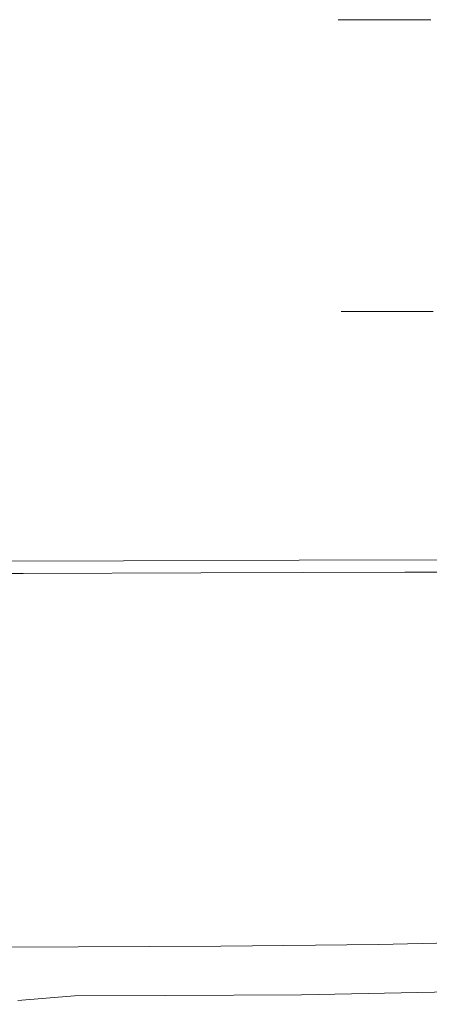
# Model space of a CAD drawing. Extents: x -102 to 105, y -178 to 0.
# Drawn here: x 25 to 52, y -64 to 0 of the extents above; entities that cross this region are included whole.
import ezdxf

# ---------------------------------------------------------------- set-up
doc = ezdxf.new("R2010")
doc.units = 0
doc.header["$LTSCALE"] = 500
doc.header["$MEASUREMENT"] = 0
doc.layers.add('NOVOTERM_CHROM', color=7, linetype='Continuous')

msp = doc.modelspace()

# ---------------------------------------------------------------- linework, layer by layer
at = {"layer": 'NOVOTERM_CHROM', "lineweight": 0}
for points, invisible_edges in [([(46.139, -4.656, -3.789), (45.883, -4.656, 0.04), (45.883, 0.041, 0.04), (46.139, 0.041, -3.789)], 11), ([(46.139, -4.656, 3.869), (46.139, 0.041, 3.869), (45.883, 0.041, 0.04), (45.883, -4.656, 0.04)], 13), ([(46.892, -4.656, -7.554), (46.139, -4.656, -3.789), (46.139, 0.041, -3.789), (46.892, 0.041, -7.554)], 11), ([(46.892, -4.656, 7.634), (46.892, 0.041, 7.634), (46.139, 0.041, 3.869), (46.139, -4.656, 3.869)], 13), ([(46.892, -4.656, -7.554), (46.892, 0.041, -7.554), (48.123, 0.041, -11.19), (48.123, -4.656, -11.19)], 13), ([(46.892, -4.656, 7.634), (48.123, -4.656, 11.27), (48.123, 0.041, 11.27), (46.892, 0.041, 7.634)], 11), ([(48.123, -4.656, -11.19), (48.123, 0.041, -11.19), (49.815, 0.041, -14.634), (49.815, -4.656, -14.634)], 13), ([(48.123, -4.656, 11.27), (49.815, -4.656, 14.714), (49.815, 0.041, 14.714), (48.123, 0.041, 11.27)], 11), ([(51.951, -4.656, 17.902), (51.951, 0.041, 17.902), (49.815, 0.041, 14.714), (49.815, -4.656, 14.714)], 13), ([(51.951, -4.656, -17.822), (49.815, -4.656, -14.634), (49.815, 0.041, -14.634), (51.951, 0.041, -17.822)], 11), ([(46.142, -9.065, -3.789), (45.885, -9.065, 0.04), (45.883, -4.656, 0.04), (46.139, -4.656, -3.789)], 15), ([(46.142, -9.065, 3.869), (46.139, -4.656, 3.869), (45.883, -4.656, 0.04), (45.885, -9.065, 0.04)], 15), ([(46.894, -9.065, -7.553), (46.142, -9.065, -3.789), (46.139, -4.656, -3.789), (46.892, -4.656, -7.554)], 15), ([(46.894, -9.065, 7.633), (46.892, -4.656, 7.634), (46.139, -4.656, 3.869), (46.142, -9.065, 3.869)], 15), ([(46.894, -9.065, -7.553), (46.892, -4.656, -7.554), (48.123, -4.656, -11.19), (48.125, -9.065, -11.189)], 15), ([(46.894, -9.065, 7.633), (48.125, -9.065, 11.269), (48.123, -4.656, 11.27), (46.892, -4.656, 7.634)], 15), ([(48.125, -9.065, -11.189), (48.123, -4.656, -11.19), (49.815, -4.656, -14.634), (49.817, -9.065, -14.633)], 15), ([(48.125, -9.065, 11.269), (49.817, -9.065, 14.713), (49.815, -4.656, 14.714), (48.123, -4.656, 11.27)], 15), ([(51.953, -9.065, 17.901), (51.951, -4.656, 17.902), (49.815, -4.656, 14.714), (49.817, -9.065, 14.713)], 15), ([(51.953, -9.065, -17.82), (49.817, -9.065, -14.633), (49.815, -4.656, -14.634), (51.951, -4.656, -17.822)], 15), ([(46.142, -9.065, -3.789), (46.149, -12.898, -3.788), (45.893, -12.898, 0.04), (45.885, -9.065, 0.04)], 15), ([(46.142, -9.065, 3.869), (45.885, -9.065, 0.04), (45.893, -12.898, 0.04), (46.149, -12.898, 3.868)], 15), ([(46.894, -9.065, -7.553), (46.901, -12.898, -7.551), (46.149, -12.898, -3.788), (46.142, -9.065, -3.789)], 15), ([(46.894, -9.065, 7.633), (46.142, -9.065, 3.869), (46.149, -12.898, 3.868), (46.901, -12.898, 7.631)], 15), ([(46.894, -9.065, -7.553), (48.125, -9.065, -11.189), (48.132, -12.898, -11.186), (46.901, -12.898, -7.551)], 15), ([(46.894, -9.065, 7.633), (46.901, -12.898, 7.631), (48.132, -12.898, 11.266), (48.125, -9.065, 11.269)], 15), ([(48.125, -9.065, -11.189), (49.817, -9.065, -14.633), (49.823, -12.898, -14.629), (48.132, -12.898, -11.186)], 15), ([(48.125, -9.065, 11.269), (48.132, -12.898, 11.266), (49.823, -12.898, 14.709), (49.817, -9.065, 14.713)], 15), ([(51.953, -9.065, 17.901), (49.817, -9.065, 14.713), (49.823, -12.898, 14.709), (51.959, -12.898, 17.896)], 15), ([(51.953, -9.065, -17.82), (51.959, -12.898, -17.816), (49.823, -12.898, -14.629), (49.817, -9.065, -14.633)], 15), ([(46.149, -12.898, -3.788), (46.164, -15.868, -3.786), (45.907, -15.868, 0.04), (45.893, -12.898, 0.04)], 15), ([(46.149, -12.898, 3.868), (45.893, -12.898, 0.04), (45.907, -15.868, 0.04), (46.164, -15.868, 3.866)], 15), ([(46.901, -12.898, -7.551), (46.915, -15.868, -7.547), (46.164, -15.868, -3.786), (46.149, -12.898, -3.788)], 15), ([(46.901, -12.898, 7.631), (46.149, -12.898, 3.868), (46.164, -15.868, 3.866), (46.915, -15.868, 7.627)], 15), ([(46.901, -12.898, -7.551), (48.132, -12.898, -11.186), (48.145, -15.868, -11.181), (46.915, -15.868, -7.547)], 15), ([(46.901, -12.898, 7.631), (46.915, -15.868, 7.627), (48.145, -15.868, 11.261), (48.132, -12.898, 11.266)], 15), ([(48.132, -12.898, -11.186), (49.823, -12.898, -14.629), (49.836, -15.868, -14.622), (48.145, -15.868, -11.181)], 15), ([(48.132, -12.898, 11.266), (48.145, -15.868, 11.261), (49.836, -15.868, 14.702), (49.823, -12.898, 14.709)], 15), ([(51.959, -12.898, 17.896), (49.823, -12.898, 14.709), (49.836, -15.868, 14.702), (51.971, -15.868, 17.887)], 15), ([(51.959, -12.898, -17.816), (51.971, -15.868, -17.807), (49.836, -15.868, -14.622), (49.823, -12.898, -14.629)], 15), ([(46.188, -17.686, 3.863), (46.164, -15.868, 3.866), (45.907, -15.868, 0.04), (45.932, -17.686, 0.04)], 15), ([(46.188, -17.686, -3.782), (45.932, -17.686, 0.04), (45.907, -15.868, 0.04), (46.164, -15.868, -3.786)], 15), ([(46.939, -17.686, 7.621), (46.915, -15.868, 7.627), (46.164, -15.868, 3.866), (46.188, -17.686, 3.863)], 15), ([(46.939, -17.686, -7.541), (46.188, -17.686, -3.782), (46.164, -15.868, -3.786), (46.915, -15.868, -7.547)], 15), ([(46.939, -17.686, 7.621), (48.168, -17.686, 11.251), (48.145, -15.868, 11.261), (46.915, -15.868, 7.627)], 15), ([(46.939, -17.686, -7.541), (46.915, -15.868, -7.547), (48.145, -15.868, -11.181), (48.168, -17.686, -11.171)], 15), ([(48.168, -17.686, 11.251), (49.857, -17.686, 14.69), (49.836, -15.868, 14.702), (48.145, -15.868, 11.261)], 15), ([(48.168, -17.686, -11.171), (48.145, -15.868, -11.181), (49.836, -15.868, -14.622), (49.857, -17.686, -14.61)], 15), ([(51.99, -17.686, 17.872), (51.971, -15.868, 17.887), (49.836, -15.868, 14.702), (49.857, -17.686, 14.69)], 15), ([(51.99, -17.686, -17.792), (49.857, -17.686, -14.61), (49.836, -15.868, -14.622), (51.971, -15.868, -17.807)], 15), ([(46.223, -18.637, 3.858), (46.188, -17.686, 3.863), (45.932, -17.686, 0.04), (45.967, -18.637, 0.04)], 15), ([(46.223, -18.637, -3.778), (45.967, -18.637, 0.04), (45.932, -17.686, 0.04), (46.188, -17.686, -3.782)], 15), ([(46.973, -18.637, 7.612), (46.939, -17.686, 7.621), (46.188, -17.686, 3.863), (46.223, -18.637, 3.858)], 15), ([(46.973, -18.637, -7.532), (46.223, -18.637, -3.778), (46.188, -17.686, -3.782), (46.939, -17.686, -7.541)], 15), ([(46.973, -18.637, 7.612), (48.2, -18.637, 11.238), (48.168, -17.686, 11.251), (46.939, -17.686, 7.621)], 15), ([(46.973, -18.637, -7.532), (46.939, -17.686, -7.541), (48.168, -17.686, -11.171), (48.2, -18.637, -11.158)], 15), ([(48.2, -18.637, 11.238), (49.888, -18.637, 14.672), (49.857, -17.686, 14.69), (48.168, -17.686, 11.251)], 15), ([(48.2, -18.637, -11.158), (48.168, -17.686, -11.171), (49.857, -17.686, -14.61), (49.887, -18.637, -14.592)], 15), ([(52.018, -18.637, 17.851), (51.99, -17.686, 17.872), (49.857, -17.686, 14.69), (49.888, -18.637, 14.672)], 15), ([(52.018, -18.637, -17.771), (49.887, -18.637, -14.592), (49.857, -17.686, -14.61), (51.99, -17.686, -17.792)], 15), ([(46.223, -18.637, 3.858), (45.967, -18.637, 0.04), (46.013, -19.006, 0.04), (46.268, -19.006, 3.852)], 15), ([(46.223, -18.637, -3.778), (46.268, -19.006, -3.772), (46.013, -19.006, 0.04), (45.967, -18.637, 0.04)], 15), ([(46.973, -18.637, 7.612), (46.223, -18.637, 3.858), (46.268, -19.006, 3.852), (47.017, -19.006, 7.6)], 15), ([(46.973, -18.637, -7.532), (47.017, -19.006, -7.52), (46.268, -19.006, -3.772), (46.223, -18.637, -3.778)], 15), ([(46.973, -18.637, 7.612), (47.017, -19.006, 7.6), (48.242, -19.006, 11.221), (48.2, -18.637, 11.238)], 15), ([(46.973, -18.637, -7.532), (48.2, -18.637, -11.158), (48.242, -19.006, -11.14), (47.017, -19.006, -7.52)], 15), ([(48.2, -18.637, 11.238), (48.242, -19.006, 11.221), (49.927, -19.006, 14.649), (49.888, -18.637, 14.672)], 15), ([(48.2, -18.637, -11.158), (49.887, -18.637, -14.592), (49.927, -19.006, -14.569), (48.242, -19.006, -11.14)], 15), ([(52.018, -18.637, -17.771), (52.054, -19.006, -17.743), (49.927, -19.006, -14.569), (49.887, -18.637, -14.592)], 15), ([(52.018, -18.637, 17.851), (49.888, -18.637, 14.672), (49.927, -19.006, 14.649), (52.054, -19.006, 17.823)], 15), ([(46.268, -19.006, 3.852), (46.013, -19.006, 0.04), (46.07, -19.077, 0.04), (46.325, -19.077, 3.844)], 11), ([(46.268, -19.006, -3.772), (46.325, -19.077, -3.764), (46.07, -19.077, 0.04), (46.013, -19.006, 0.04)], 13), ([(46.395, -19.135, 3.835), (46.325, -19.077, 3.844), (46.07, -19.077, 0.04), (46.14, -19.135, 0.04)], 15), ([(46.395, -19.135, -3.755), (46.14, -19.135, 0.04), (46.07, -19.077, 0.04), (46.325, -19.077, -3.764)], 15), ([(46.76, -19.18, 3.787), (46.395, -19.135, 3.835), (46.14, -19.135, 0.04), (46.509, -19.18, 0.04)], 15), ([(46.76, -19.18, -3.707), (46.509, -19.18, 0.04), (46.14, -19.135, 0.04), (46.395, -19.135, -3.755)], 15), ([(47.017, -19.006, 7.6), (46.268, -19.006, 3.852), (46.325, -19.077, 3.844), (47.073, -19.077, 7.585)], 11), ([(47.017, -19.006, -7.52), (47.073, -19.077, -7.505), (46.325, -19.077, -3.764), (46.268, -19.006, -3.772)], 13), ([(47.14, -19.135, 7.567), (47.073, -19.077, 7.585), (46.325, -19.077, 3.844), (46.395, -19.135, 3.835)], 15), ([(47.14, -19.135, -7.487), (46.395, -19.135, -3.755), (46.325, -19.077, -3.764), (47.073, -19.077, -7.505)], 15), ([(47.496, -19.18, 7.472), (47.14, -19.135, 7.567), (46.395, -19.135, 3.835), (46.76, -19.18, 3.787)], 15), ([(47.496, -19.18, -7.392), (46.76, -19.18, -3.707), (46.395, -19.135, -3.755), (47.14, -19.135, -7.487)], 15), ([(46.76, -19.18, 3.787), (46.509, -19.18, 0.04), (47.463, -19.214, 0.04), (47.706, -19.214, 3.663)], 15), ([(46.76, -19.18, -3.707), (47.706, -19.214, -3.583), (47.463, -19.214, 0.04), (46.509, -19.18, 0.04)], 15), ([(47.496, -19.18, 7.472), (46.76, -19.18, 3.787), (47.706, -19.214, 3.663), (48.418, -19.214, 7.225)], 15), ([(47.496, -19.18, -7.392), (48.418, -19.214, -7.145), (47.706, -19.214, -3.583), (46.76, -19.18, -3.707)], 15), ([(47.017, -19.006, 7.6), (47.073, -19.077, 7.585), (48.296, -19.077, 11.198), (48.242, -19.006, 11.221)], 13), ([(47.017, -19.006, -7.52), (48.242, -19.006, -11.14), (48.296, -19.077, -11.118), (47.073, -19.077, -7.505)], 11), ([(47.14, -19.135, 7.567), (48.36, -19.135, 11.172), (48.296, -19.077, 11.198), (47.073, -19.077, 7.585)], 15), ([(47.14, -19.135, -7.487), (47.073, -19.077, -7.505), (48.296, -19.077, -11.118), (48.36, -19.135, -11.092)], 15), ([(47.496, -19.18, 7.472), (48.701, -19.18, 11.031), (48.36, -19.135, 11.172), (47.14, -19.135, 7.567)], 15), ([(47.496, -19.18, -7.392), (47.14, -19.135, -7.487), (48.36, -19.135, -11.092), (48.701, -19.18, -10.95)], 15), ([(47.706, -19.214, 3.663), (47.463, -19.214, 0.04), (49.289, -19.238, 0.04), (49.516, -19.238, 3.425)], 15), ([(47.706, -19.214, -3.583), (49.516, -19.238, -3.344), (49.289, -19.238, 0.04), (47.463, -19.214, 0.04)], 15), ([(47.496, -19.18, 7.472), (48.418, -19.214, 7.225), (49.582, -19.214, 10.665), (48.701, -19.18, 11.031)], 15), ([(47.496, -19.18, -7.392), (48.701, -19.18, -10.95), (49.582, -19.214, -10.585), (48.418, -19.214, -7.145)], 15), ([(48.418, -19.214, 7.225), (47.706, -19.214, 3.663), (49.516, -19.238, 3.425), (50.181, -19.238, 6.752)], 15), ([(48.418, -19.214, -7.145), (50.181, -19.238, -6.672), (49.516, -19.238, -3.344), (47.706, -19.214, -3.583)], 15), ([(48.242, -19.006, 11.221), (48.296, -19.077, 11.198), (49.977, -19.077, 14.621), (49.927, -19.006, 14.649)], 13), ([(48.242, -19.006, -11.14), (49.927, -19.006, -14.569), (49.977, -19.077, -14.541), (48.296, -19.077, -11.118)], 11), ([(48.36, -19.135, 11.172), (50.038, -19.135, 14.586), (49.977, -19.077, 14.621), (48.296, -19.077, 11.198)], 15), ([(48.36, -19.135, -11.092), (48.296, -19.077, -11.118), (49.977, -19.077, -14.541), (50.038, -19.135, -14.506)], 15), ([(48.701, -19.18, 11.031), (50.357, -19.18, 14.401), (50.038, -19.135, 14.586), (48.36, -19.135, 11.172)], 15), ([(48.701, -19.18, -10.95), (48.36, -19.135, -11.092), (50.038, -19.135, -14.506), (50.357, -19.18, -14.321)], 15), ([(48.418, -19.214, 7.225), (50.181, -19.238, 6.752), (51.269, -19.238, 9.967), (49.582, -19.214, 10.665)], 15), ([(48.418, -19.214, -7.145), (49.582, -19.214, -10.585), (51.269, -19.238, -9.887), (50.181, -19.238, -6.672)], 15), ([(48.701, -19.18, 11.031), (49.582, -19.214, 10.665), (51.183, -19.214, 13.924), (50.357, -19.18, 14.401)], 15), ([(48.701, -19.18, -10.95), (50.357, -19.18, -14.321), (51.183, -19.214, -13.844), (49.582, -19.214, -10.585)], 15), ([(52.473, -19.252, -2.955), (52.273, -19.252, 0.04), (49.289, -19.238, 0.04), (49.516, -19.238, -3.344)], 15), ([(52.473, -19.252, 3.035), (49.516, -19.238, 3.425), (49.289, -19.238, 0.04), (52.273, -19.252, 0.04)], 15), ([(53.062, -19.252, -5.9), (52.473, -19.252, -2.955), (49.516, -19.238, -3.344), (50.181, -19.238, -6.672)], 15), ([(53.062, -19.252, 5.98), (50.181, -19.238, 6.752), (49.516, -19.238, 3.425), (52.473, -19.252, 3.035)], 15), ([(49.582, -19.214, 10.665), (51.269, -19.238, 9.967), (52.764, -19.238, 13.011), (51.183, -19.214, 13.924)], 15), ([(49.582, -19.214, -10.585), (51.183, -19.214, -13.844), (52.764, -19.238, -12.931), (51.269, -19.238, -9.887)], 15), ([(52.054, -19.006, 17.823), (49.927, -19.006, 14.649), (49.977, -19.077, 14.621), (52.1, -19.077, 17.788)], 11), ([(52.054, -19.006, -17.743), (52.1, -19.077, -17.708), (49.977, -19.077, -14.541), (49.927, -19.006, -14.569)], 13), ([(52.156, -19.135, 17.745), (52.1, -19.077, 17.788), (49.977, -19.077, 14.621), (50.038, -19.135, 14.586)], 15), ([(52.156, -19.135, -17.665), (50.038, -19.135, -14.506), (49.977, -19.077, -14.541), (52.1, -19.077, -17.708)], 15), ([(52.448, -19.18, 17.521), (52.156, -19.135, 17.745), (50.038, -19.135, 14.586), (50.357, -19.18, 14.401)], 15), ([(52.448, -19.18, -17.441), (50.357, -19.18, -14.321), (50.038, -19.135, -14.506), (52.156, -19.135, -17.665)], 15), ([(53.062, -19.252, -5.9), (50.181, -19.238, -6.672), (51.269, -19.238, -9.887), (54.025, -19.252, -8.745)], 15), ([(53.062, -19.252, 5.98), (54.025, -19.252, 8.825), (51.269, -19.238, 9.967), (50.181, -19.238, 6.752)], 15), ([(52.448, -19.18, 17.521), (50.357, -19.18, 14.401), (51.183, -19.214, 13.924), (53.205, -19.214, 16.94)], 15), ([(52.448, -19.18, -17.441), (53.205, -19.214, -16.86), (51.183, -19.214, -13.844), (50.357, -19.18, -14.321)], 15), ([(53.205, -19.214, 16.94), (51.183, -19.214, 13.924), (52.764, -19.238, 13.011), (54.653, -19.238, 15.829)], 15), ([(53.205, -19.214, -16.86), (54.653, -19.238, -15.749), (52.764, -19.238, -12.931), (51.183, -19.214, -13.844)], 15), ([(54.025, -19.252, -8.745), (51.269, -19.238, -9.887), (52.764, -19.238, -12.931), (55.348, -19.252, -11.439)], 15), ([(54.025, -19.252, 8.825), (55.348, -19.252, 11.52), (52.764, -19.238, 13.011), (51.269, -19.238, 9.967)], 15), ([(19.291, -35.437, -11.084), (26.966, -35.408, -11.084), (26.022, -35.562, -12.808), (18.264, -35.59, -12.808)], 15), ([(20.546, -35.36, -8.736), (28.126, -35.331, -8.736), (26.966, -35.408, -11.084), (19.291, -35.437, -11.084)], 15), ([(20.546, -35.36, -8.736), (21.817, -35.334, -5.831), (29.313, -35.306, -5.831), (28.126, -35.331, -8.736)], 15), ([(21.817, -35.334, -5.831), (22.893, -35.334, -2.435), (30.336, -35.306, -2.435), (29.313, -35.306, -5.831)], 15), ([(23.562, -35.334, 1.387), (31.007, -35.306, 1.387), (30.336, -35.306, -2.435), (22.893, -35.334, -2.435)], 15), ([(23.922, -35.334, 5.264), (31.406, -35.306, 5.264), (31.007, -35.306, 1.387), (23.562, -35.334, 1.387)], 15), ([(23.922, -35.334, 5.264), (24.07, -35.334, 8.828), (31.611, -35.306, 8.828), (31.406, -35.306, 5.264)], 15), ([(24.07, -35.334, 8.828), (24.106, -35.334, 11.71), (31.7, -35.306, 11.71), (31.611, -35.306, 8.828)], 15), ([(24.127, -35.334, 13.539), (31.754, -35.306, 13.539), (31.7, -35.306, 11.71), (24.106, -35.334, 11.71)], 15), ([(24.148, -35.36, 14.563), (31.79, -35.332, 14.563), (31.754, -35.306, 13.539), (24.127, -35.334, 13.539)], 15), ([(24.148, -35.36, 14.563), (24.182, -35.439, 15.03), (31.825, -35.41, 15.03), (31.79, -35.332, 14.563)], 13), ([(24.182, -35.439, 15.03), (24.242, -35.596, 15.186), (31.878, -35.567, 15.186), (31.825, -35.41, 15.03)], 15), ([(38.409, -35.366, -11.084), (37.575, -35.52, -12.808), (26.022, -35.562, -12.808), (26.966, -35.408, -11.084)], 15), ([(39.442, -35.29, -8.736), (38.409, -35.366, -11.084), (26.966, -35.408, -11.084), (28.126, -35.331, -8.736)], 15), ([(39.442, -35.29, -8.736), (28.126, -35.331, -8.736), (29.313, -35.306, -5.831), (40.517, -35.264, -5.831)], 15), ([(40.517, -35.264, -5.831), (29.313, -35.306, -5.831), (30.336, -35.306, -2.435), (41.479, -35.264, -2.435)], 15), ([(42.171, -35.264, 1.387), (41.479, -35.264, -2.435), (30.336, -35.306, -2.435), (31.007, -35.306, 1.387)], 15), ([(42.642, -35.264, 5.264), (42.171, -35.264, 1.387), (31.007, -35.306, 1.387), (31.406, -35.306, 5.264)], 15), ([(42.642, -35.264, 5.264), (31.406, -35.306, 5.264), (31.611, -35.306, 8.828), (42.943, -35.264, 8.828)], 15), ([(42.943, -35.264, 8.828), (31.611, -35.306, 8.828), (31.7, -35.306, 11.71), (43.122, -35.264, 11.71)], 15), ([(43.23, -35.264, 13.539), (43.122, -35.264, 11.71), (31.7, -35.306, 11.71), (31.754, -35.306, 13.539)], 15), ([(43.29, -35.29, 14.563), (43.23, -35.264, 13.539), (31.754, -35.306, 13.539), (31.79, -35.332, 14.563)], 15), ([(43.29, -35.29, 14.563), (31.79, -35.332, 14.563), (31.825, -35.41, 15.03), (43.33, -35.369, 15.03)], 11), ([(43.33, -35.369, 15.03), (31.825, -35.41, 15.03), (31.878, -35.567, 15.186), (43.372, -35.525, 15.186)], 15), ([(51.203, -35.343, -11.017), (50.295, -35.493, -12.686), (37.575, -35.52, -12.808), (38.409, -35.366, -11.084)], 15), ([(52.399, -35.267, -8.72), (51.203, -35.343, -11.017), (38.409, -35.366, -11.084), (39.442, -35.29, -8.736)], 15), ([(52.399, -35.267, -8.72), (39.442, -35.29, -8.736), (40.517, -35.264, -5.831), (53.455, -35.242, -5.831)], 15), ([(53.455, -35.242, -5.831), (40.517, -35.264, -5.831), (41.479, -35.264, -2.435), (54.353, -35.242, -2.435)], 15), ([(55.076, -35.242, 1.387), (54.353, -35.242, -2.435), (41.479, -35.264, -2.435), (42.171, -35.264, 1.387)], 15), ([(55.638, -35.242, 5.264), (55.076, -35.242, 1.387), (42.171, -35.264, 1.387), (42.642, -35.264, 5.264)], 15), ([(55.638, -35.242, 5.264), (42.642, -35.264, 5.264), (42.943, -35.264, 8.828), (56.055, -35.242, 8.828)], 15), ([(56.055, -35.242, 8.828), (42.943, -35.264, 8.828), (43.122, -35.264, 11.71), (56.342, -35.243, 11.71)], 15), ([(56.514, -35.243, 13.539), (56.342, -35.243, 11.71), (43.122, -35.264, 11.71), (43.23, -35.264, 13.539)], 15), ([(56.5, -35.268, 14.562), (56.514, -35.243, 13.539), (43.23, -35.264, 13.539), (43.29, -35.29, 14.563)], 15), ([(56.5, -35.268, 14.562), (43.29, -35.29, 14.563), (43.33, -35.369, 15.03), (56.229, -35.346, 15.024)], 11), ([(56.229, -35.346, 15.024), (43.33, -35.369, 15.03), (43.372, -35.525, 15.186), (56.049, -35.499, 15.175)], 15), ([(51.203, -35.343, -11.017), (62.936, -35.369, -10.816), (61.554, -35.508, -12.32), (50.295, -35.493, -12.686)], 15), ([(52.399, -35.267, -8.72), (64.907, -35.297, -8.67), (62.936, -35.369, -10.816), (51.203, -35.343, -11.017)], 15), ([(17.443, -36.281, -14.36), (17.679, -35.846, -13.843), (25.482, -35.818, -13.843), (25.261, -36.253, -14.36)], 7), ([(17.679, -35.846, -13.843), (18.264, -35.59, -12.808), (26.022, -35.562, -12.808), (25.482, -35.818, -13.843)], 15), ([(24.341, -35.857, 15.278), (31.966, -35.828, 15.278), (31.878, -35.567, 15.186), (24.242, -35.596, 15.186)], 15), ([(24.511, -36.302, 15.322), (32.115, -36.273, 15.322), (31.966, -35.828, 15.278), (24.341, -35.857, 15.278)], 15), ([(36.896, -36.211, -14.36), (25.261, -36.253, -14.36), (25.482, -35.818, -13.843), (37.096, -35.776, -13.843)], 15), ([(37.096, -35.776, -13.843), (25.482, -35.818, -13.843), (26.022, -35.562, -12.808), (37.575, -35.52, -12.808)], 15), ([(43.443, -35.787, 15.278), (43.372, -35.525, 15.186), (31.878, -35.567, 15.186), (31.966, -35.828, 15.278)], 15), ([(43.563, -36.231, 15.322), (43.443, -35.787, 15.278), (31.966, -35.828, 15.278), (32.115, -36.273, 15.322)], 15), ([(50.242, -36.166, -14.193), (36.896, -36.211, -14.36), (37.096, -35.776, -13.843), (50.1, -35.74, -13.69)], 15), ([(50.1, -35.74, -13.69), (37.096, -35.776, -13.843), (37.575, -35.52, -12.808), (50.295, -35.493, -12.686)], 15), ([(56.31, -35.751, 15.264), (56.049, -35.499, 15.175), (43.372, -35.525, 15.186), (43.443, -35.787, 15.278)], 15), ([(56.712, -36.187, 15.307), (56.31, -35.751, 15.264), (43.443, -35.787, 15.278), (43.563, -36.231, 15.322)], 15), ([(50.1, -35.74, -13.69), (50.295, -35.493, -12.686), (61.554, -35.508, -12.32), (62.076, -35.728, -13.23)], 15), ([(50.242, -36.166, -14.193), (50.1, -35.74, -13.69), (62.076, -35.728, -13.23), (63.194, -36.129, -13.69)], 7), ([(50.242, -36.166, -14.193), (63.194, -36.129, -13.69), (63.599, -36.808, -13.844), (50.341, -36.855, -14.36)], 15), ([(17.443, -36.281, -14.36), (25.261, -36.253, -14.36), (25.277, -36.944, -14.533), (17.465, -36.972, -14.533)], 15), ([(24.511, -36.302, 15.322), (24.781, -37.007, 15.332), (32.353, -36.979, 15.332), (32.115, -36.273, 15.322)], 15), ([(36.896, -36.211, -14.36), (36.901, -36.902, -14.533), (25.277, -36.944, -14.533), (25.261, -36.253, -14.36)], 7), ([(43.563, -36.231, 15.322), (32.115, -36.273, 15.322), (32.353, -36.979, 15.332), (43.754, -36.937, 15.332)], 15), ([(50.242, -36.166, -14.193), (50.341, -36.855, -14.36), (36.901, -36.902, -14.533), (36.896, -36.211, -14.36)], 7), ([(56.712, -36.187, 15.307), (43.563, -36.231, 15.322), (43.754, -36.937, 15.332), (56.955, -36.89, 15.317)], 15), ([(17.465, -36.972, -14.533), (25.277, -36.944, -14.533), (25.443, -37.968, -14.533), (17.654, -37.996, -14.533)], 15), ([(20.195, -37.026, 15.339), (20.624, -38.071, 15.331), (25.18, -38.053, 15.325), (24.781, -37.007, 15.332)], 15), ([(24.781, -37.007, 15.332), (25.18, -38.053, 15.325), (32.704, -38.024, 15.325), (32.353, -36.979, 15.332)], 15), ([(36.901, -36.902, -14.533), (37.035, -37.926, -14.533), (25.443, -37.968, -14.533), (25.277, -36.944, -14.533)], 15), ([(43.754, -36.937, 15.332), (32.353, -36.979, 15.332), (32.704, -38.024, 15.325), (44.036, -37.983, 15.325)], 15), ([(50.341, -36.855, -14.36), (50.437, -37.878, -14.36), (37.035, -37.926, -14.533), (36.901, -36.902, -14.533)], 15), ([(56.955, -36.89, 15.317), (43.754, -36.937, 15.332), (44.036, -37.983, 15.325), (57.158, -37.935, 15.309)], 15), ([(50.341, -36.855, -14.36), (63.599, -36.808, -13.844), (63.659, -37.832, -13.844), (50.437, -37.878, -14.36)], 15), ([(17.918, -39.43, -14.533), (17.654, -37.996, -14.533), (25.443, -37.968, -14.533), (25.676, -39.401, -14.533)], 15), ([(21.226, -39.535, 15.321), (25.739, -39.517, 15.314), (25.18, -38.053, 15.325), (20.624, -38.071, 15.331)], 15), ([(25.739, -39.517, 15.314), (33.197, -39.488, 15.314), (32.704, -38.024, 15.325), (25.18, -38.053, 15.325)], 15), ([(37.222, -39.359, -14.533), (25.676, -39.401, -14.533), (25.443, -37.968, -14.533), (37.035, -37.926, -14.533)], 15), ([(44.432, -39.447, 15.314), (44.036, -37.983, 15.325), (32.704, -38.024, 15.325), (33.197, -39.488, 15.314)], 15), ([(50.572, -39.312, -14.361), (37.222, -39.359, -14.533), (37.035, -37.926, -14.533), (50.437, -37.878, -14.36)], 15), ([(57.444, -39.399, 15.298), (57.158, -37.935, 15.309), (44.036, -37.983, 15.325), (44.432, -39.447, 15.314)], 15), ([(50.572, -39.312, -14.361), (50.437, -37.878, -14.36), (63.659, -37.832, -13.844), (63.743, -39.265, -13.845)], 15), ([(50.729, -41.065, -14.343), (37.44, -41.112, -14.515), (37.222, -39.359, -14.533), (50.572, -39.312, -14.361)], 15), ([(50.729, -41.065, -14.343), (50.572, -39.312, -14.361), (63.743, -39.265, -13.845), (63.84, -41.019, -13.829)], 15), ([(18.226, -41.181, -14.515), (17.918, -39.43, -14.533), (25.676, -39.401, -14.533), (25.947, -41.153, -14.515)], 15), ([(21.926, -41.321, 15.304), (26.389, -41.303, 15.297), (25.739, -39.517, 15.314), (21.226, -39.535, 15.321)], 15), ([(37.44, -41.112, -14.515), (25.947, -41.153, -14.515), (25.676, -39.401, -14.533), (37.222, -39.359, -14.533)], 15), ([(26.389, -41.303, 15.297), (33.769, -41.274, 15.297), (33.197, -39.488, 15.314), (25.739, -39.517, 15.314)], 15), ([(44.892, -41.232, 15.297), (44.432, -39.447, 15.314), (33.197, -39.488, 15.314), (33.769, -41.274, 15.297)], 15), ([(57.775, -41.185, 15.282), (57.444, -39.399, 15.298), (44.432, -39.447, 15.314), (44.892, -41.232, 15.297)], 15), ([(18.226, -41.181, -14.515), (25.947, -41.153, -14.515), (26.227, -43.132, -14.46), (18.544, -43.16, -14.46)], 15), ([(37.44, -41.112, -14.515), (37.665, -43.093, -14.46), (26.227, -43.132, -14.46), (25.947, -41.153, -14.515)], 15), ([(26.389, -41.303, 15.297), (27.061, -43.313, 15.274), (34.361, -43.285, 15.274), (33.769, -41.274, 15.297)], 15), ([(44.892, -41.232, 15.297), (33.769, -41.274, 15.297), (34.361, -43.285, 15.274), (45.368, -43.243, 15.274)], 15), ([(50.729, -41.065, -14.343), (50.891, -43.048, -14.29), (37.665, -43.093, -14.46), (37.44, -41.112, -14.515)], 15), ([(57.775, -41.185, 15.282), (44.892, -41.232, 15.297), (45.368, -43.243, 15.274), (58.118, -43.195, 15.258)], 15), ([(50.729, -41.065, -14.343), (63.84, -41.019, -13.829), (63.941, -43.003, -13.78), (50.891, -43.048, -14.29)], 15), ([(21.926, -41.321, 15.304), (22.649, -43.332, 15.281), (27.061, -43.313, 15.274), (26.389, -41.303, 15.297)], 15), ([(18.544, -43.16, -14.46), (26.227, -43.132, -14.46), (26.488, -45.249, -14.352), (18.84, -45.274, -14.352)], 15), ([(37.665, -43.093, -14.46), (37.874, -45.212, -14.352), (26.488, -45.249, -14.352), (26.227, -43.132, -14.46)], 15), ([(50.891, -43.048, -14.29), (51.042, -45.17, -14.184), (37.874, -45.212, -14.352), (37.665, -43.093, -14.46)], 15), ([(58.118, -43.195, 15.258), (45.368, -43.243, 15.274), (45.81, -45.382, 15.24), (58.437, -45.334, 15.225)], 15), ([(50.891, -43.048, -14.29), (63.941, -43.003, -13.78), (64.035, -45.129, -13.68), (51.042, -45.17, -14.184)], 15), ([(22.649, -43.332, 15.281), (23.322, -45.471, 15.247), (27.686, -45.452, 15.24), (27.061, -43.313, 15.274)], 15), ([(27.061, -43.313, 15.274), (27.686, -45.452, 15.24), (34.912, -45.423, 15.24), (34.361, -43.285, 15.274)], 15), ([(45.368, -43.243, 15.274), (34.361, -43.285, 15.274), (34.912, -45.423, 15.24), (45.81, -45.382, 15.24)], 15), ([(51.165, -47.343, -14.007), (51.042, -45.17, -14.184), (64.035, -45.129, -13.68), (64.112, -47.307, -13.514)], 15), ([(19.081, -47.432, -14.172), (18.84, -45.274, -14.352), (26.488, -45.249, -14.352), (26.7, -47.411, -14.172)], 15), ([(23.871, -47.641, 15.202), (28.196, -47.623, 15.195), (27.686, -45.452, 15.24), (23.322, -45.471, 15.247)], 15), ([(38.045, -47.379, -14.172), (26.7, -47.411, -14.172), (26.488, -45.249, -14.352), (37.874, -45.212, -14.352)], 15), ([(28.196, -47.623, 15.195), (35.361, -47.594, 15.195), (34.912, -45.423, 15.24), (27.686, -45.452, 15.24)], 15), ([(46.171, -47.553, 15.195), (45.81, -45.382, 15.24), (34.912, -45.423, 15.24), (35.361, -47.594, 15.195)], 15), ([(51.165, -47.343, -14.007), (38.045, -47.379, -14.172), (37.874, -45.212, -14.352), (51.042, -45.17, -14.184)], 15), ([(58.697, -47.505, 15.179), (58.437, -45.334, 15.225), (45.81, -45.382, 15.24), (46.171, -47.553, 15.195)], 15), ([(19.306, -49.601, -13.894), (19.081, -47.432, -14.172), (26.7, -47.411, -14.172), (26.882, -49.583, -13.894)], 15), ([(24.301, -49.851, 15.157), (28.587, -49.832, 15.15), (28.196, -47.623, 15.195), (23.871, -47.641, 15.202)], 15), ([(38.16, -49.557, -13.894), (26.882, -49.583, -13.894), (26.7, -47.411, -14.172), (38.045, -47.379, -14.172)], 15), ([(28.587, -49.832, 15.15), (35.688, -49.804, 15.15), (35.361, -47.594, 15.195), (28.196, -47.623, 15.195)], 15), ([(46.401, -49.762, 15.15), (46.171, -47.553, 15.195), (35.361, -47.594, 15.195), (35.688, -49.804, 15.15)], 15), ([(51.203, -49.528, -13.735), (38.16, -49.557, -13.894), (38.045, -47.379, -14.172), (51.165, -47.343, -14.007)], 15), ([(58.814, -49.714, 15.135), (58.697, -47.505, 15.179), (46.171, -47.553, 15.195), (46.401, -49.762, 15.15)], 15), ([(51.203, -49.528, -13.735), (51.165, -47.343, -14.007), (64.112, -47.307, -13.514), (64.073, -49.5, -13.256)], 15), ([(19.306, -49.601, -13.894), (26.882, -49.583, -13.894), (27.05, -51.731, -13.493), (19.554, -51.746, -13.493)], 15), ([(38.16, -49.557, -13.894), (38.203, -51.71, -13.493), (27.05, -51.731, -13.493), (26.882, -49.583, -13.894)], 15), ([(51.203, -49.528, -13.735), (51.098, -51.687, -13.34), (38.203, -51.71, -13.493), (38.16, -49.557, -13.894)], 15), ([(51.203, -49.528, -13.735), (64.073, -49.5, -13.256), (63.821, -51.671, -12.882), (51.098, -51.687, -13.34)], 15), ([(24.301, -49.851, 15.157), (24.618, -52.106, 15.126), (28.857, -52.087, 15.119), (28.587, -49.832, 15.15)], 15), ([(28.587, -49.832, 15.15), (28.857, -52.087, 15.119), (35.872, -52.059, 15.119), (35.688, -49.804, 15.15)], 15), ([(46.401, -49.762, 15.15), (35.688, -49.804, 15.15), (35.872, -52.059, 15.119), (46.449, -52.017, 15.119)], 15), ([(58.814, -49.714, 15.135), (46.401, -49.762, 15.15), (46.449, -52.017, 15.119), (58.703, -51.97, 15.104)], 15), ([(19.554, -51.746, -13.493), (27.05, -51.731, -13.493), (27.223, -53.82, -12.944), (19.863, -53.833, -12.944)], 15), ([(24.618, -52.106, 15.126), (24.828, -54.414, 15.12), (29.001, -54.396, 15.115), (28.857, -52.087, 15.119)], 15), ([(38.203, -51.71, -13.493), (38.157, -53.801, -12.944), (27.223, -53.82, -12.944), (27.05, -51.731, -13.493)], 15), ([(28.857, -52.087, 15.119), (29.001, -54.396, 15.115), (35.891, -54.367, 15.115), (35.872, -52.059, 15.119)], 15), ([(46.449, -52.017, 15.119), (35.872, -52.059, 15.119), (35.891, -54.367, 15.115), (46.267, -54.325, 15.115)], 15), ([(51.098, -51.687, -13.34), (50.794, -53.784, -12.799), (38.157, -53.801, -12.944), (38.203, -51.71, -13.493)], 15), ([(58.703, -51.97, 15.104), (46.449, -52.017, 15.119), (46.267, -54.325, 15.115), (58.281, -54.278, 15.099)], 15), ([(51.098, -51.687, -13.34), (63.821, -51.671, -12.882), (63.259, -53.781, -12.365), (50.794, -53.784, -12.799)], 15), ([(20.272, -55.829, -12.221), (19.863, -53.833, -12.944), (27.223, -53.82, -12.944), (27.417, -55.815, -12.221)], 15), ([(38.006, -55.793, -12.221), (27.417, -55.815, -12.221), (27.223, -53.82, -12.944), (38.157, -53.801, -12.944)], 15), ([(50.232, -55.781, -12.087), (38.006, -55.793, -12.221), (38.157, -53.801, -12.944), (50.794, -53.784, -12.799)], 15), ([(50.232, -55.781, -12.087), (50.794, -53.784, -12.799), (63.259, -53.781, -12.365), (62.288, -55.794, -11.683)], 15), ([(24.936, -56.782, 15.154), (29.016, -56.763, 15.149), (29.001, -54.396, 15.115), (24.828, -54.414, 15.12)], 15), ([(29.016, -56.763, 15.149), (35.726, -56.735, 15.149), (35.891, -54.367, 15.115), (29.001, -54.396, 15.115)], 15), ([(45.804, -56.693, 15.149), (46.267, -54.325, 15.115), (35.891, -54.367, 15.115), (35.726, -56.735, 15.149)], 15), ([(57.462, -56.646, 15.133), (58.281, -54.278, 15.099), (46.267, -54.325, 15.115), (45.804, -56.693, 15.149)], 15), ([(20.824, -57.68, -11.332), (20.272, -55.829, -12.221), (27.417, -55.815, -12.221), (27.707, -57.663, -11.332)], 15), ([(37.877, -57.637, -11.332), (27.707, -57.663, -11.332), (27.417, -55.815, -12.221), (38.006, -55.793, -12.221)], 15), ([(49.538, -57.615, -11.216), (37.877, -57.637, -11.332), (38.006, -55.793, -12.221), (50.232, -55.781, -12.087)], 15), ([(49.538, -57.615, -11.216), (50.232, -55.781, -12.087), (62.288, -55.794, -11.683), (60.893, -57.609, -10.868)], 15), ([(24.971, -59.051, 15.195), (28.947, -59.023, 15.191), (29.016, -56.763, 15.149), (24.936, -56.782, 15.154)], 15), ([(28.947, -59.023, 15.191), (35.451, -58.994, 15.191), (35.726, -56.735, 15.149), (29.016, -56.763, 15.149)], 15), ([(45.186, -58.952, 15.191), (45.804, -56.693, 15.149), (35.726, -56.735, 15.149), (35.451, -58.994, 15.191)], 15), ([(56.37, -58.89, 15.176), (57.462, -56.646, 15.133), (45.804, -56.693, 15.149), (45.186, -58.952, 15.191)], 15), ([(20.824, -57.68, -11.332), (27.707, -57.663, -11.332), (28.167, -59.313, -10.282), (21.561, -59.334, -10.282)], 15), ([(37.877, -57.637, -11.332), (37.898, -59.281, -10.282), (28.167, -59.313, -10.282), (27.707, -57.663, -11.332)], 15), ([(49.538, -57.615, -11.216), (48.834, -59.223, -10.201), (37.898, -59.281, -10.282), (37.877, -57.637, -11.332)], 15), ([(49.538, -57.615, -11.216), (60.893, -57.609, -10.868), (59.057, -59.124, -9.956), (48.834, -59.223, -10.201)], 15), ([(21.561, -59.334, -10.282), (28.167, -59.313, -10.282), (28.872, -60.713, -9.08), (22.526, -60.738, -9.08)], 15), ([(24.971, -59.051, 15.195), (24.96, -61.063, 15.214), (28.836, -61.005, 15.211), (28.947, -59.023, 15.191)], 15), ([(37.898, -59.281, -10.282), (38.196, -60.676, -9.08), (28.872, -60.713, -9.08), (28.167, -59.313, -10.282)], 13), ([(28.947, -59.023, 15.191), (28.836, -61.005, 15.211), (35.138, -60.976, 15.211), (35.451, -58.994, 15.191)], 15), ([(45.186, -58.952, 15.191), (35.451, -58.994, 15.191), (35.138, -60.976, 15.211), (44.539, -60.934, 15.211)], 15), ([(48.834, -59.223, -10.201), (48.534, -60.573, -9.039), (38.196, -60.676, -9.08), (37.898, -59.281, -10.282)], 13), ([(56.37, -58.89, 15.176), (45.186, -58.952, 15.191), (44.539, -60.934, 15.211), (55.126, -60.829, 15.195)], 15), ([(48.834, -59.223, -10.201), (59.057, -59.124, -9.956), (57.922, -60.347, -8.917), (48.534, -60.573, -9.039)], 11), ([(49.053, -61.627, -7.73), (38.9, -61.771, -7.732), (38.196, -60.676, -9.08), (48.534, -60.573, -9.039)], 15), ([(49.053, -61.627, -7.73), (48.534, -60.573, -9.039), (57.922, -60.347, -8.917), (58.632, -61.289, -7.724)], 15), ([(23.762, -61.838, -7.732), (22.526, -60.738, -9.08), (28.872, -60.713, -9.08), (29.896, -61.811, -7.732)], 13), ([(24.96, -61.063, 15.214), (24.933, -62.658, 15.179), (28.725, -62.541, 15.176), (28.836, -61.005, 15.211)], 15), ([(28.836, -61.005, 15.211), (28.725, -62.541, 15.176), (34.862, -62.512, 15.176), (35.138, -60.976, 15.211)], 15), ([(38.9, -61.771, -7.732), (29.896, -61.811, -7.732), (28.872, -60.713, -9.08), (38.196, -60.676, -9.08)], 15), ([(44.539, -60.934, 15.211), (35.138, -60.976, 15.211), (34.862, -62.512, 15.176), (43.987, -62.47, 15.176)], 15), ([(55.126, -60.829, 15.195), (44.539, -60.934, 15.211), (43.987, -62.47, 15.176), (54.135, -62.316, 15.161)], 15), ([(49.98, -62.427, -6.121), (49.053, -61.627, -7.73), (58.632, -61.289, -7.724), (60.06, -62.002, -6.193)], 15), ([(21.359, -63.089, -6.071), (19.883, -62.216, -7.71), (23.762, -61.838, -7.732), (25.1, -62.67, -6.097)], 15), ([(25.1, -62.67, -6.097), (23.762, -61.838, -7.732), (29.896, -61.811, -7.732), (31.073, -62.642, -6.097)], 15), ([(39.842, -62.601, -6.097), (31.073, -62.642, -6.097), (29.896, -61.811, -7.732), (38.9, -61.771, -7.732)], 15), ([(49.98, -62.427, -6.121), (39.842, -62.601, -6.097), (38.9, -61.771, -7.732), (49.053, -61.627, -7.73)], 15), ([(24.916, -63.679, 15.059), (28.659, -63.462, 15.056), (28.725, -62.541, 15.176), (24.933, -62.658, 15.179)], 15), ([(28.659, -63.462, 15.056), (34.697, -63.434, 15.056), (34.862, -62.512, 15.176), (28.725, -62.541, 15.176)], 15), ([(43.656, -63.392, 15.056), (43.987, -62.47, 15.176), (34.862, -62.512, 15.176), (34.697, -63.434, 15.056)], 15), ([(49.98, -62.427, -6.121), (50.907, -63.011, -4.063), (40.854, -63.2, -4.037), (39.842, -62.601, -6.097)], 15), ([(53.801, -63.21, 15.045), (54.135, -62.316, 15.161), (43.987, -62.47, 15.176), (43.656, -63.392, 15.056)], 15), ([(49.98, -62.427, -6.121), (60.06, -62.002, -6.193), (61.08, -62.542, -4.14), (50.907, -63.011, -4.063)], 15), ([(50.907, -63.011, -4.063), (61.08, -62.542, -4.14), (61.853, -62.92, -1.48), (51.746, -63.408, -1.427)], 15), ([(21.359, -63.089, -6.071), (25.1, -62.67, -6.097), (26.375, -63.27, -4.037), (22.711, -63.698, -4.013)], 15), ([(25.1, -62.67, -6.097), (31.073, -62.642, -6.097), (32.238, -63.242, -4.037), (26.375, -63.27, -4.037)], 15), ([(39.842, -62.601, -6.097), (40.854, -63.2, -4.037), (32.238, -63.242, -4.037), (31.073, -62.642, -6.097)], 15), ([(40.854, -63.2, -4.037), (41.768, -63.603, -1.41), (33.224, -63.645, -1.41), (32.238, -63.242, -4.037)], 15), ([(50.907, -63.011, -4.063), (51.746, -63.408, -1.427), (41.768, -63.603, -1.41), (40.854, -63.2, -4.037)], 15), ([(53.772, -63.656, 14.606), (53.801, -63.21, 15.045), (43.656, -63.392, 15.056), (43.475, -63.853, 14.614)], 7), ([(52.411, -63.647, 1.912), (51.746, -63.408, -1.427), (61.853, -62.92, -1.48), (62.54, -63.147, 1.876)], 15), ([(22.711, -63.698, -4.013), (26.375, -63.27, -4.037), (27.42, -63.674, -1.41), (23.789, -64.095, -1.392)], 15), ([(24.441, -64.333, 1.937), (23.789, -64.095, -1.392), (27.42, -63.674, -1.41), (28.067, -63.916, 1.924)], 15), ([(24.907, -64.237, 14.617), (28.623, -63.923, 14.614), (28.659, -63.462, 15.056), (24.916, -63.679, 15.059)], 15), ([(26.375, -63.27, -4.037), (32.238, -63.242, -4.037), (33.224, -63.645, -1.41), (27.42, -63.674, -1.41)], 15), ([(28.067, -63.916, 1.924), (27.42, -63.674, -1.41), (33.224, -63.645, -1.41), (33.866, -63.887, 1.924)], 15), ([(28.623, -63.923, 14.614), (34.606, -63.895, 14.614), (34.697, -63.434, 15.056), (28.659, -63.462, 15.056)], 15), ([(42.417, -63.845, 1.924), (33.866, -63.887, 1.924), (33.224, -63.645, -1.41), (41.768, -63.603, -1.41)], 15), ([(42.851, -63.966, 5.529), (34.241, -64.008, 5.529), (33.866, -63.887, 1.924), (42.417, -63.845, 1.924)], 15), ([(43.475, -63.853, 14.614), (34.606, -63.895, 14.614), (34.555, -64.048, 13.61), (43.372, -64.007, 13.61)], 15), ([(43.475, -63.853, 14.614), (43.656, -63.392, 15.056), (34.697, -63.434, 15.056), (34.606, -63.895, 14.614)], 7), ([(52.411, -63.647, 1.912), (42.417, -63.845, 1.924), (41.768, -63.603, -1.41), (51.746, -63.408, -1.427)], 15), ([(52.921, -63.766, 5.52), (42.851, -63.966, 5.529), (42.417, -63.845, 1.924), (52.411, -63.647, 1.912)], 15), ([(52.921, -63.766, 5.52), (53.292, -63.805, 8.961), (43.121, -64.007, 8.969), (42.851, -63.966, 5.529)], 15), ([(53.292, -63.805, 8.961), (53.544, -63.805, 11.801), (43.278, -64.007, 11.808), (43.121, -64.007, 8.969)], 15), ([(53.695, -63.805, 13.604), (43.372, -64.007, 13.61), (43.278, -64.007, 11.808), (53.544, -63.805, 11.801)], 15), ([(53.772, -63.656, 14.606), (43.475, -63.853, 14.614), (43.372, -64.007, 13.61), (53.695, -63.805, 13.604)], 15), ([(24.773, -64.45, 5.538), (24.441, -64.333, 1.937), (28.067, -63.916, 1.924), (28.412, -64.037, 5.529)], 15), ([(24.773, -64.45, 5.538), (28.412, -64.037, 5.529), (28.552, -64.077, 8.969), (24.889, -64.482, 8.975)], 15), ([(24.889, -64.482, 8.975), (28.552, -64.077, 8.969), (28.583, -64.077, 11.808), (24.897, -64.467, 11.812)], 15), ([(24.902, -64.442, 13.614), (24.897, -64.467, 11.812), (28.583, -64.077, 11.808), (28.602, -64.077, 13.61)], 15), ([(24.907, -64.237, 14.617), (24.902, -64.442, 13.614), (28.602, -64.077, 13.61), (28.623, -63.923, 14.614)], 7), ([(28.412, -64.037, 5.529), (28.067, -63.916, 1.924), (33.866, -63.887, 1.924), (34.241, -64.008, 5.529)], 15), ([(28.412, -64.037, 5.529), (34.241, -64.008, 5.529), (34.429, -64.048, 8.969), (28.552, -64.077, 8.969)], 15), ([(28.552, -64.077, 8.969), (34.429, -64.048, 8.969), (34.508, -64.048, 11.808), (28.583, -64.077, 11.808)], 15), ([(28.602, -64.077, 13.61), (28.583, -64.077, 11.808), (34.508, -64.048, 11.808), (34.555, -64.048, 13.61)], 15), ([(28.623, -63.923, 14.614), (28.602, -64.077, 13.61), (34.555, -64.048, 13.61), (34.606, -63.895, 14.614)], 7), ([(42.851, -63.966, 5.529), (43.121, -64.007, 8.969), (34.429, -64.048, 8.969), (34.241, -64.008, 5.529)], 15), ([(43.121, -64.007, 8.969), (43.278, -64.007, 11.808), (34.508, -64.048, 11.808), (34.429, -64.048, 8.969)], 15), ([(43.372, -64.007, 13.61), (34.555, -64.048, 13.61), (34.508, -64.048, 11.808), (43.278, -64.007, 11.808)], 15)]:
    msp.add_3dface(points, dxfattribs=dict(at, invisible_edges=invisible_edges))

doc.saveas('drawing.dxf')
